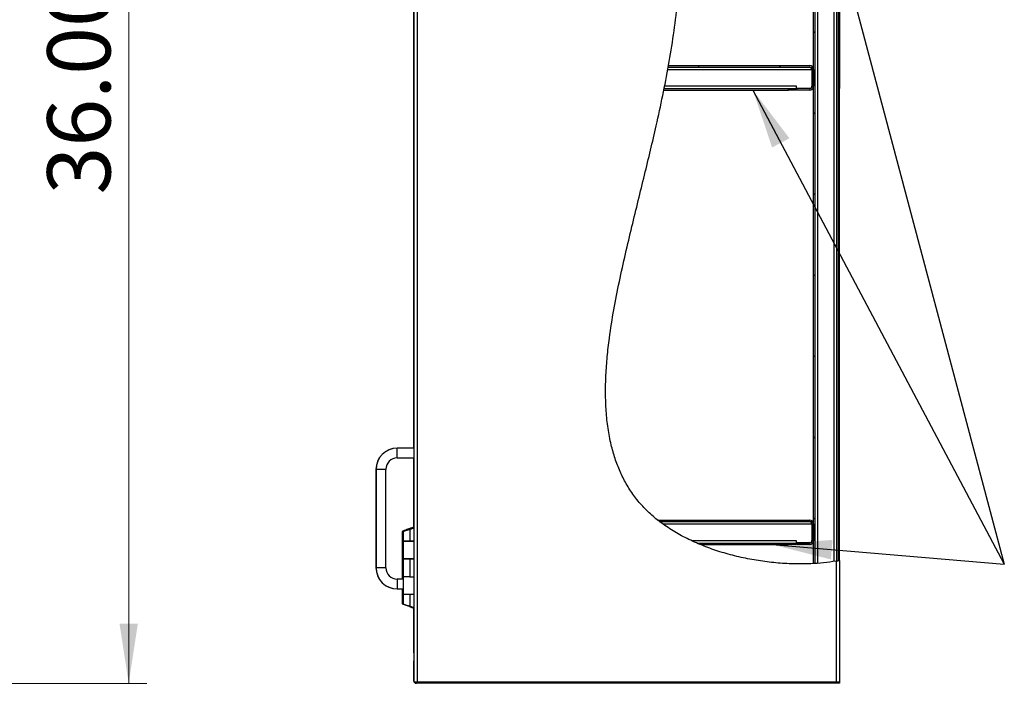
# Model space of a CAD drawing. Units: inches. Extents: x 0.5 to 10.5, y 0.5 to 8.
# Drawn here: x 4 to 6.2, y 2.6 to 4 of the extents above; entities that cross this region are included whole.
import ezdxf

# ---------------------------------------------------------------- set-up
doc = ezdxf.new("R2010")
doc.units = ezdxf.units.IN
doc.header["$MEASUREMENT"] = 0
doc.styles.add('SLDTEXTSTYLE0', font='TXT', dxfattribs={"width": 0.75})
doc.dimstyles.new('SLDDIMSTYLE0', dxfattribs={"dimtxt": 0.137795, "dimasz": 0.13, "dimexe": 0, "dimexo": 0.0625, "dimgap": 0.034449, "dimtad": 1, "dimlfac": 14, "dimrnd": 1e-09, "dimzin": 4, "dimdsep": 46, "dimtxsty": 'SLDTEXTSTYLE0', "dimsah": 1, "dimcen": 0.09, "dimadec": 0, "dimazin": 1, "dimtfac": 1, "dimtofl": 0, "dimtmove": 0, "dimatfit": 3, "dimfxl": 0, "dimfrac": 2, "dimtolj": 1, "dimtzin": 12, "dimarcsym": 0})
doc.dimstyles.new('SLDDIMSTYLE3', dxfattribs={"dimtxt": 0.18, "dimasz": 0.13, "dimexe": 0, "dimexo": 0.0625, "dimgap": 0, "dimtad": 0, "dimtih": 1, "dimtoh": 1, "dimdec": 0, "dimrnd": 1e-09, "dimzin": 0, "dimdsep": 46, "dimtxsty": 'Standard', "dimsah": 1, "dimcen": 0.09, "dimadec": 0, "dimazin": 0, "dimtfac": 0.13, "dimtdec": 0, "dimtofl": 0, "dimtmove": 0, "dimatfit": 3, "dimfxl": 0, "dimfrac": 2, "dimtolj": 1, "dimtzin": 0, "dimarcsym": 0})

# ---------------------------------------------------------------- blocks, each defined once
blk = doc.blocks.new('_D_1')
at = {"color": 7, "linetype": 'Continuous', "lineweight": 0}
for p, q in [((3.9442, 5.1276), (4.2888, 5.1276)), ((4.2494, 5.1276), (4.2494, 2.5561)), ((3.9406, 2.5561), (4.2888, 2.5561))]:
    blk.add_line(p, q, dxfattribs=at)
at = {"color": 7, "linetype": 'Continuous', "lineweight": 18}
for points in [[(4.2494, 5.1276), (4.2294, 4.9976), (4.2694, 4.9976)], [(4.2494, 2.5561), (4.2694, 2.6861), (4.2294, 2.6861)]]:
    blk.add_solid(points, dxfattribs=at)
at = {"color": 7, "linetype": 'Continuous', "lineweight": 18, "insert": (4.0718, 3.6222), "char_height": 0.1378, "attachment_point": 1, "rotation": 90, "style": 'SLDTEXTSTYLE0'}
blk.add_mtext('36.00', dxfattribs=at)

msp = doc.modelspace()

# ---------------------------------------------------------------- hatches: boundary and pattern name
at = {"linetype": 'Continuous', "lineweight": 18}
h = msp.add_hatch(dxfattribs=at)
h.set_pattern_fill('ANSI31', style=0)
edge = h.paths.add_edge_path(flags=0)
edge.add_spline(control_points=[(5.7959, 4.8377), (5.79704, 4.83752), (5.79818, 4.83734), (5.79933, 4.83716)], knot_values=[0.9572895, 0.9572895, 0.9572895, 0.9572895, 0.9579249, 0.9579249, 0.9579249, 0.9579249], weights=[1, 1, 1, 1], degree=3, periodic=0)
edge.add_spline(control_points=[(5.79933, 4.83716), (5.79933, 4.83716), (5.79927, 4.83717), (5.79916, 4.83718), (5.79898, 4.83721), (5.79865, 4.83727), (5.7982, 4.83734), (5.79774, 4.83741), (5.79715, 4.83751), (5.79647, 4.83761), (5.79579, 4.83772), (5.79501, 4.83784), (5.79419, 4.83796), (5.79337, 4.83809), (5.79248, 4.83822), (5.79161, 4.83835)], knot_values=[0, 0, 0, 0, 0.0005741, 0.0005741, 0.0005741, 0.0015082, 0.0015082, 0.0015082, 0.0024527, 0.0024527, 0.0024527, 0.003401, 0.003401, 0.003401, 0.004349, 0.004349, 0.004349, 0.004349], weights=[1, 1, 1, 1, 1, 1, 1, 1, 1, 1, 1, 1, 1, 1, 1, 1], degree=3, periodic=0)
edge.add_spline(control_points=[(5.79161, 4.83835), (5.70004, 4.85172), (5.38333, 4.81107), (5.50602, 4.13519), (5.35594, 3.6309), (5.20432, 2.90284), (5.65121, 2.80023), (5.79161, 2.82239)], knot_values=[0.0435031, 0.0435031, 0.0435031, 0.0435031, 0.0942501, 0.2077705, 0.3633315, 0.4898829, 0.5731142, 0.5731142, 0.5731142, 0.5731142], weights=[1, 1, 1, 1, 1, 1, 1, 1], degree=3, periodic=0)
edge.add_spline(control_points=[(5.79161, 2.82239), (5.79221, 2.82249), (5.79282, 2.82259), (5.79341, 2.82268), (5.79424, 2.82282), (5.79506, 2.82295), (5.79579, 2.82307), (5.7965, 2.82319), (5.79715, 2.8233), (5.79768, 2.82339), (5.7982, 2.82348), (5.79862, 2.82356), (5.7989, 2.82361), (5.79918, 2.82366), (5.79933, 2.82368), (5.79933, 2.82368)], knot_values=[0, 0, 0, 0, 0.0006504, 0.0006504, 0.0006504, 0.0015874, 0.0015874, 0.0015874, 0.0025111, 0.0025111, 0.0025111, 0.0034284, 0.0034284, 0.0034284, 0.0043461, 0.0043461, 0.0043461, 0.0043461], weights=[1, 1, 1, 1, 1, 1, 1, 1, 1, 1, 1, 1, 1, 1, 1, 1], degree=3, periodic=0)
edge.add_spline(control_points=[(5.79933, 2.82368), (5.79819, 2.82348), (5.79704, 2.82328), (5.7959, 2.82309)], knot_values=[0.4253539, 0.4253539, 0.4253539, 0.4253539, 0.4260367, 0.4260367, 0.4260367, 0.4260367], weights=[1, 1, 1, 1], degree=3, periodic=0)
edge.add_spline(control_points=[(5.7959, 2.82309), (5.7959, 2.82309), (5.79582, 2.82308), (5.79566, 2.82305), (5.79551, 2.82303), (5.79527, 2.82299), (5.79498, 2.82294), (5.79469, 2.82289), (5.79433, 2.82283), (5.79393, 2.82277), (5.79352, 2.8227), (5.79307, 2.82263), (5.79261, 2.82255), (5.79228, 2.8225), (5.79195, 2.82245), (5.79161, 2.82239)], knot_values=[0, 0, 0, 0, 0.0005066, 0.0005066, 0.0005066, 0.0010129, 0.0010129, 0.0010129, 0.0015224, 0.0015224, 0.0015224, 0.0020387, 0.0020387, 0.0020387, 0.0023963, 0.0023963, 0.0023963, 0.0023963], weights=[1, 1, 1, 1, 1, 1, 1, 1, 1, 1, 1, 1, 1, 1, 1, 1], degree=3, periodic=0)
edge.add_spline(control_points=[(5.79161, 2.82239), (5.65121, 2.80023), (5.20432, 2.90284), (5.35594, 3.6309), (5.50602, 4.13519), (5.38333, 4.81107), (5.70004, 4.85172), (5.79161, 4.83835)], knot_values=[0.4268858, 0.4268858, 0.4268858, 0.4268858, 0.5101171, 0.6366685, 0.7922295, 0.9057499, 0.9564969, 0.9564969, 0.9564969, 0.9564969], weights=[1, 1, 1, 1, 1, 1, 1, 1], degree=3, periodic=0)
edge.add_spline(control_points=[(5.79161, 4.83835), (5.7921, 4.83828), (5.79259, 4.8382), (5.79304, 4.83814), (5.7935, 4.83807), (5.79393, 4.838), (5.79431, 4.83794), (5.79469, 4.83789), (5.79502, 4.83784), (5.79527, 4.8378), (5.79552, 4.83776), (5.7957, 4.83773), (5.7958, 4.83772), (5.79587, 4.83771), (5.7959, 4.8377), (5.7959, 4.8377)], knot_values=[0, 0, 0, 0, 0.0005217, 0.0005217, 0.0005217, 0.0010435, 0.0010435, 0.0010435, 0.0015631, 0.0015631, 0.0015631, 0.0020771, 0.0020771, 0.0020771, 0.0023941, 0.0023941, 0.0023941, 0.0023941], weights=[1, 1, 1, 1, 1, 1, 1, 1, 1, 1, 1, 1, 1, 1, 1, 1], degree=3, periodic=0)
h = msp.add_hatch(dxfattribs=at)
h.set_pattern_fill('ANSI31', style=0)
edge = h.paths.add_edge_path(flags=0)
edge.add_spline(control_points=[(5.74268, 2.81727), (5.74383, 2.81733), (5.74497, 2.81739), (5.74611, 2.81747)], knot_values=[0.5636916, 0.5636916, 0.5636916, 0.5636916, 0.5643386, 0.5643386, 0.5643386, 0.5643386], weights=[1, 1, 1, 1], degree=3, periodic=0)
edge.add_line((5.74611, 2.81747), (5.74611, 4.84283))
edge.add_spline(control_points=[(5.74611, 4.84283), (5.74497, 4.84288), (5.74383, 4.84294), (5.74268, 4.84299)], knot_values=[0.051849, 0.051849, 0.051849, 0.051849, 0.0524762, 0.0524762, 0.0524762, 0.0524762], weights=[1, 1, 1, 1], degree=3, periodic=0)
edge.add_line((5.74268, 4.84299), (5.74268, 2.81727))
h = msp.add_hatch(dxfattribs=at)
h.set_pattern_fill('ANSI31', style=0)
edge = h.paths.add_edge_path(flags=0)
edge.add_spline(control_points=[(5.42571, 3.89979), (5.42592, 3.90094), (5.42612, 3.90208), (5.42633, 3.90322)], knot_values=[0.7159457, 0.7159457, 0.7159457, 0.7159457, 0.7167096, 0.7167096, 0.7167096, 0.7167096], weights=[1, 1, 1, 1], degree=3, periodic=0)
edge.add_spline(control_points=[(5.42633, 3.90322), (5.42633, 3.90322), (5.42632, 3.90316), (5.4263, 3.90304), (5.42626, 3.90285), (5.4262, 3.90249), (5.42611, 3.902), (5.42602, 3.90151), (5.4259, 3.90086), (5.42577, 3.90012), (5.42564, 3.89938), (5.42548, 3.89852), (5.42532, 3.89762), (5.42516, 3.89672), (5.42498, 3.89575), (5.42481, 3.89479)], knot_values=[0, 0, 0, 0, 0.0006155, 0.0006155, 0.0006155, 0.0016365, 0.0016365, 0.0016365, 0.0026736, 0.0026736, 0.0026736, 0.003719, 0.003719, 0.003719, 0.0047638, 0.0047638, 0.0047638, 0.0047638], weights=[1, 1, 1, 1, 1, 1, 1, 1, 1, 1, 1, 1, 1, 1, 1, 1], degree=3, periodic=0)
edge.add_spline(control_points=[(5.42481, 3.89479), (5.42257, 3.88254), (5.42023, 3.87031), (5.41781, 3.85808)], knot_values=[0.2851688, 0.2851688, 0.2851688, 0.2851688, 0.2933634, 0.2933634, 0.2933634, 0.2933634], weights=[1, 1, 1, 1], degree=3, periodic=0)
edge.add_spline(control_points=[(5.41781, 3.85808), (5.41762, 3.85712), (5.41742, 3.85615), (5.41724, 3.85525), (5.41706, 3.85434), (5.41689, 3.85348), (5.41674, 3.85273), (5.41659, 3.85199), (5.41646, 3.85135), (5.41636, 3.85085), (5.41627, 3.85037), (5.41619, 3.85001), (5.41616, 3.84982), (5.41613, 3.84971), (5.41612, 3.84965), (5.41612, 3.84965)], knot_values=[0, 0, 0, 0, 0.0010415, 0.0010415, 0.0010415, 0.0020836, 0.0020836, 0.0020836, 0.0031165, 0.0031165, 0.0031165, 0.0041297, 0.0041297, 0.0041297, 0.0047285, 0.0047285, 0.0047285, 0.0047285], weights=[1, 1, 1, 1, 1, 1, 1, 1, 1, 1, 1, 1, 1, 1, 1, 1], degree=3, periodic=0)
edge.add_spline(control_points=[(5.41612, 3.84965), (5.41635, 3.85079), (5.41658, 3.85194), (5.41681, 3.85308)], knot_values=[0.7047543, 0.7047543, 0.7047543, 0.7047543, 0.70552, 0.70552, 0.70552, 0.70552], weights=[1, 1, 1, 1], degree=3, periodic=0)
edge.add_spline(control_points=[(5.41681, 3.85308), (5.41681, 3.85308), (5.41682, 3.85311), (5.41683, 3.85318), (5.41685, 3.85329), (5.4169, 3.8535), (5.41695, 3.85379), (5.41701, 3.85409), (5.41709, 3.85447), (5.41718, 3.85491), (5.41726, 3.85535), (5.41737, 3.85586), (5.41747, 3.8564), (5.41758, 3.85693), (5.41769, 3.85751), (5.41781, 3.85808)], knot_values=[0, 0, 0, 0, 0.0003589, 0.0003589, 0.0003589, 0.0009656, 0.0009656, 0.0009656, 0.001584, 0.001584, 0.001584, 0.0022079, 0.0022079, 0.0022079, 0.0028315, 0.0028315, 0.0028315, 0.0028315], weights=[1, 1, 1, 1, 1, 1, 1, 1, 1, 1, 1, 1, 1, 1, 1, 1], degree=3, periodic=0)
edge.add_spline(control_points=[(5.41781, 3.85808), (5.42023, 3.87031), (5.42257, 3.88254), (5.42481, 3.89479)], knot_values=[0.7066366, 0.7066366, 0.7066366, 0.7066366, 0.7148312, 0.7148312, 0.7148312, 0.7148312], weights=[1, 1, 1, 1], degree=3, periodic=0)
edge.add_spline(control_points=[(5.42481, 3.89479), (5.42491, 3.89536), (5.42501, 3.89593), (5.42511, 3.89647), (5.42521, 3.897), (5.4253, 3.89751), (5.42538, 3.89795), (5.42546, 3.89839), (5.42553, 3.89878), (5.42558, 3.89907), (5.42563, 3.89936), (5.42567, 3.89957), (5.42569, 3.89969), (5.42571, 3.89976), (5.42571, 3.89979), (5.42571, 3.89979)], knot_values=[0, 0, 0, 0, 0.0006143, 0.0006143, 0.0006143, 0.0012288, 0.0012288, 0.0012288, 0.0018386, 0.0018386, 0.0018386, 0.0024388, 0.0024388, 0.0024388, 0.0028003, 0.0028003, 0.0028003, 0.0028003], weights=[1, 1, 1, 1, 1, 1, 1, 1, 1, 1, 1, 1, 1, 1, 1, 1], degree=3, periodic=0)
h = msp.add_hatch(dxfattribs=at)
h.set_pattern_fill('ANSI31', style=0)
edge = h.paths.add_edge_path(flags=0)
edge.add_line((5.42571, 3.89979), (5.73425, 3.89979))
edge.add_arc((5.73425, 3.89479), 0.005, 0, 90, ccw=False)
edge.add_line((5.73925, 3.89479), (5.73925, 3.85808))
edge.add_arc((5.73425, 3.85808), 0.005, 270, 360, ccw=False)
edge.add_line((5.73425, 3.85308), (5.70697, 3.85308))
edge.add_line((5.70697, 3.85308), (5.70697, 3.84965))
edge.add_line((5.70697, 3.84965), (5.73425, 3.84965))
edge.add_arc((5.73425, 3.85808), 0.00843, 270, 360)
edge.add_line((5.74268, 3.85808), (5.74268, 3.89479))
edge.add_arc((5.73425, 3.89479), 0.00843, 0, 90)
edge.add_line((5.73425, 3.90322), (5.42633, 3.90322))
edge.add_spline(control_points=[(5.42633, 3.90322), (5.42612, 3.90208), (5.42592, 3.90094), (5.42571, 3.89979)], knot_values=[0.2832904, 0.2832904, 0.2832904, 0.2832904, 0.2840543, 0.2840543, 0.2840543, 0.2840543], weights=[1, 1, 1, 1], degree=3, periodic=0)
h = msp.add_hatch(dxfattribs=at)
h.set_pattern_fill('ANSI31', style=0)
edge = h.paths.add_edge_path(flags=0)
edge.add_spline(control_points=[(5.40691, 2.90879), (5.40542, 2.90993), (5.40395, 2.91107), (5.40249, 2.91222)], knot_values=[0.502853, 0.502853, 0.502853, 0.502853, 0.5040088, 0.5040088, 0.5040088, 0.5040088], weights=[1, 1, 1, 1], degree=3, periodic=0)
edge.add_spline(control_points=[(5.40249, 2.91222), (5.40249, 2.91222), (5.40256, 2.91217), (5.40269, 2.91207), (5.40285, 2.91194), (5.4031, 2.91174), (5.40341, 2.91149), (5.40386, 2.91115), (5.40443, 2.9107), (5.40505, 2.91022), (5.40579, 2.90965), (5.40662, 2.90901), (5.40747, 2.90836), (5.4094, 2.9069), (5.41154, 2.90531), (5.41364, 2.90379)], knot_values=[0, 0, 0, 0, 0.0005781, 0.0005781, 0.0005781, 0.0013059, 0.0013059, 0.0013059, 0.0023428, 0.0023428, 0.0023428, 0.0035786, 0.0035786, 0.0035786, 0.0063968, 0.0063968, 0.0063968, 0.0063968], weights=[1, 1, 1, 1, 1, 1, 1, 1, 1, 1, 1, 1, 1, 1, 1, 1], degree=3, periodic=0)
edge.add_spline(control_points=[(5.41364, 2.90379), (5.43274, 2.88999), (5.45398, 2.87773), (5.47672, 2.86708)], knot_values=[0.4988692, 0.4988692, 0.4988692, 0.4988692, 0.5133199, 0.5133199, 0.5133199, 0.5133199], weights=[1, 1, 1, 1], degree=3, periodic=0)
edge.add_spline(control_points=[(5.47672, 2.86708), (5.48059, 2.86526), (5.48456, 2.86348), (5.48829, 2.86185), (5.48929, 2.86142), (5.49027, 2.861), (5.49121, 2.86059), (5.49229, 2.86013), (5.49334, 2.85969), (5.49423, 2.85932), (5.49459, 2.85917), (5.49492, 2.85903), (5.49519, 2.85892), (5.49546, 2.8588), (5.49568, 2.85871), (5.49577, 2.85867), (5.49581, 2.85866), (5.49583, 2.85865), (5.49583, 2.85865)], knot_values=[0, 0, 0, 0, 0.0045618, 0.0045618, 0.0045618, 0.0057595, 0.0057595, 0.0057595, 0.0071329, 0.0071329, 0.0071329, 0.0076858, 0.0076858, 0.0076858, 0.0082494, 0.0082494, 0.0082494, 0.0084731, 0.0084731, 0.0084731, 0.0084731], weights=[1, 1, 1, 1, 1, 1, 1, 1, 1, 1, 1, 1, 1, 1, 1, 1, 1, 1, 1], degree=3, periodic=0)
edge.add_spline(control_points=[(5.49583, 2.85865), (5.49313, 2.85977), (5.49044, 2.86091), (5.48778, 2.86208)], knot_values=[0.4827027, 0.4827027, 0.4827027, 0.4827027, 0.4843628, 0.4843628, 0.4843628, 0.4843628], weights=[1, 1, 1, 1], degree=3, periodic=0)
edge.add_spline(control_points=[(5.48778, 2.86208), (5.48778, 2.86208), (5.48777, 2.86208), (5.48776, 2.86208), (5.48773, 2.8621), (5.48766, 2.86213), (5.48756, 2.86217), (5.48745, 2.86222), (5.48729, 2.86229), (5.48711, 2.86237), (5.48656, 2.86261), (5.48581, 2.86294), (5.48506, 2.86327), (5.48451, 2.86352), (5.48393, 2.86378), (5.48334, 2.86404), (5.48121, 2.865), (5.47894, 2.86604), (5.47672, 2.86708)], knot_values=[0, 0, 0, 0, 0.000088, 0.000088, 0.000088, 0.0003564, 0.0003564, 0.0003564, 0.0006702, 0.0006702, 0.0006702, 0.0016715, 0.0016715, 0.0016715, 0.0024047, 0.0024047, 0.0024047, 0.0051047, 0.0051047, 0.0051047, 0.0051047], weights=[1, 1, 1, 1, 1, 1, 1, 1, 1, 1, 1, 1, 1, 1, 1, 1, 1, 1, 1], degree=3, periodic=0)
edge.add_spline(control_points=[(5.47672, 2.86708), (5.45398, 2.87773), (5.43274, 2.88999), (5.41364, 2.90379)], knot_values=[0.4866801, 0.4866801, 0.4866801, 0.4866801, 0.5011308, 0.5011308, 0.5011308, 0.5011308], weights=[1, 1, 1, 1], degree=3, periodic=0)
edge.add_spline(control_points=[(5.41364, 2.90379), (5.41238, 2.90471), (5.41109, 2.90565), (5.40992, 2.90652), (5.40941, 2.9069), (5.40891, 2.90728), (5.40846, 2.90761), (5.40809, 2.9079), (5.40774, 2.90816), (5.40747, 2.90837), (5.40728, 2.90851), (5.40713, 2.90863), (5.40703, 2.9087), (5.40695, 2.90876), (5.40691, 2.90879), (5.40691, 2.90879)], knot_values=[0, 0, 0, 0, 0.0016643, 0.0016643, 0.0016643, 0.00239, 0.00239, 0.00239, 0.0030005, 0.0030005, 0.0030005, 0.0034191, 0.0034191, 0.0034191, 0.0037597, 0.0037597, 0.0037597, 0.0037597], weights=[1, 1, 1, 1, 1, 1, 1, 1, 1, 1, 1, 1, 1, 1, 1, 1], degree=3, periodic=0)
h = msp.add_hatch(dxfattribs=at)
h.set_pattern_fill('ANSI31', style=0)
edge = h.paths.add_edge_path(flags=0)
edge.add_line((5.40691, 2.90879), (5.73425, 2.90879))
edge.add_arc((5.73425, 2.90379), 0.005, 0, 90, ccw=False)
edge.add_line((5.73925, 2.90379), (5.73925, 2.86708))
edge.add_arc((5.73425, 2.86708), 0.005, 270, 360, ccw=False)
edge.add_line((5.73425, 2.86208), (5.70697, 2.86208))
edge.add_line((5.70697, 2.86208), (5.70697, 2.85865))
edge.add_line((5.70697, 2.85865), (5.73425, 2.85865))
edge.add_arc((5.73425, 2.86708), 0.00843, 270, 360)
edge.add_line((5.74268, 2.86708), (5.74268, 2.90379))
edge.add_arc((5.73425, 2.90379), 0.00843, 0, 90)
edge.add_line((5.73425, 2.91222), (5.40249, 2.91222))
edge.add_spline(control_points=[(5.40249, 2.91222), (5.40395, 2.91107), (5.40542, 2.90993), (5.40691, 2.90879)], knot_values=[0.4959912, 0.4959912, 0.4959912, 0.4959912, 0.497147, 0.497147, 0.497147, 0.497147], weights=[1, 1, 1, 1], degree=3, periodic=0)
h = msp.add_hatch(dxfattribs=at)
h.set_pattern_fill('ANSI31', style=0)
edge = h.paths.add_edge_path(flags=0)
edge.add_spline(control_points=[(5.7959, 2.82309), (5.79476, 2.8229), (5.79361, 2.82271), (5.79247, 2.82253)], knot_values=[0.4260367, 0.4260367, 0.4260367, 0.4260367, 0.4267164, 0.4267164, 0.4267164, 0.4267164], weights=[1, 1, 1, 1], degree=3, periodic=0)
edge.add_spline(control_points=[(5.79247, 2.82253), (5.79247, 2.82253), (5.79243, 2.82252), (5.79236, 2.82251), (5.79224, 2.82249), (5.79203, 2.82246), (5.79174, 2.82241), (5.79144, 2.82237), (5.79106, 2.82231), (5.79062, 2.82224), (5.79018, 2.82217), (5.78967, 2.82209), (5.78914, 2.82201), (5.78861, 2.82193), (5.78803, 2.82184), (5.78747, 2.82176)], knot_values=[0, 0, 0, 0, 0.0003722, 0.0003722, 0.0003722, 0.0009775, 0.0009775, 0.0009775, 0.0015895, 0.0015895, 0.0015895, 0.0022042, 0.0022042, 0.0022042, 0.0028188, 0.0028188, 0.0028188, 0.0028188], weights=[1, 1, 1, 1, 1, 1, 1, 1, 1, 1, 1, 1, 1, 1, 1, 1], degree=3, periodic=0)
edge.add_spline(control_points=[(5.78747, 2.82176), (5.77558, 2.82), (5.76344, 2.81868), (5.75111, 2.8178)], knot_values=[0.4277024, 0.4277024, 0.4277024, 0.4277024, 0.4347149, 0.4347149, 0.4347149, 0.4347149], weights=[1, 1, 1, 1], degree=3, periodic=0)
edge.add_spline(control_points=[(5.75111, 2.8178), (5.75074, 2.81777), (5.75037, 2.81774), (5.75, 2.81772), (5.74946, 2.81768), (5.74893, 2.81765), (5.74845, 2.81761), (5.74798, 2.81758), (5.74755, 2.81756), (5.7472, 2.81753), (5.74686, 2.81751), (5.74658, 2.81749), (5.74639, 2.81748), (5.74621, 2.81747), (5.74611, 2.81747), (5.74611, 2.81747)], knot_values=[0, 0, 0, 0, 0.0003974, 0.0003974, 0.0003974, 0.0009999, 0.0009999, 0.0009999, 0.0016012, 0.0016012, 0.0016012, 0.0022021, 0.0022021, 0.0022021, 0.002803, 0.002803, 0.002803, 0.002803], weights=[1, 1, 1, 1, 1, 1, 1, 1, 1, 1, 1, 1, 1, 1, 1, 1], degree=3, periodic=0)
edge.add_spline(control_points=[(5.74611, 2.81747), (5.74497, 2.81739), (5.74383, 2.81733), (5.74268, 2.81727)], knot_values=[0.4356614, 0.4356614, 0.4356614, 0.4356614, 0.4363084, 0.4363084, 0.4363084, 0.4363084], weights=[1, 1, 1, 1], degree=3, periodic=0)
edge.add_spline(control_points=[(5.74268, 2.81727), (5.74268, 2.81727), (5.74285, 2.81727), (5.74316, 2.81729), (5.74347, 2.81731), (5.74394, 2.81734), (5.74453, 2.81737), (5.74511, 2.8174), (5.74584, 2.81745), (5.74663, 2.8175), (5.74743, 2.81755), (5.74833, 2.81761), (5.74925, 2.81767), (5.74986, 2.81771), (5.75049, 2.81775), (5.75111, 2.8178)], knot_values=[0, 0, 0, 0, 0.0010052, 0.0010052, 0.0010052, 0.0020103, 0.0020103, 0.0020103, 0.0030159, 0.0030159, 0.0030159, 0.0040231, 0.0040231, 0.0040231, 0.004687, 0.004687, 0.004687, 0.004687], weights=[1, 1, 1, 1, 1, 1, 1, 1, 1, 1, 1, 1, 1, 1, 1, 1], degree=3, periodic=0)
edge.add_spline(control_points=[(5.75111, 2.8178), (5.76344, 2.81868), (5.77558, 2.82), (5.78747, 2.82176)], knot_values=[0.5652851, 0.5652851, 0.5652851, 0.5652851, 0.5722976, 0.5722976, 0.5722976, 0.5722976], weights=[1, 1, 1, 1], degree=3, periodic=0)
edge.add_spline(control_points=[(5.78747, 2.82176), (5.78842, 2.8219), (5.78939, 2.82205), (5.79029, 2.82219), (5.79118, 2.82233), (5.79204, 2.82246), (5.79278, 2.82258), (5.79352, 2.8227), (5.79417, 2.8228), (5.79467, 2.82289), (5.79516, 2.82297), (5.79552, 2.82303), (5.79571, 2.82306), (5.79584, 2.82308), (5.7959, 2.82309), (5.7959, 2.82309)], knot_values=[0, 0, 0, 0, 0.0010275, 0.0010275, 0.0010275, 0.0020551, 0.0020551, 0.0020551, 0.0030789, 0.0030789, 0.0030789, 0.0040908, 0.0040908, 0.0040908, 0.0047107, 0.0047107, 0.0047107, 0.0047107], weights=[1, 1, 1, 1, 1, 1, 1, 1, 1, 1, 1, 1, 1, 1, 1, 1], degree=3, periodic=0)
h = msp.add_hatch(dxfattribs=at)
h.set_pattern_fill('ANSI31', style=0)
edge = h.paths.add_edge_path(flags=0)
edge.add_spline(control_points=[(5.74268, 2.81727), (5.74383, 2.81733), (5.74497, 2.81739), (5.74611, 2.81747)], knot_values=[0.5636916, 0.5636916, 0.5636916, 0.5636916, 0.5643386, 0.5643386, 0.5643386, 0.5643386], weights=[1, 1, 1, 1], degree=3, periodic=0)
edge.add_spline(control_points=[(5.74611, 2.81747), (5.74497, 2.81739), (5.74383, 2.81733), (5.74268, 2.81727)], knot_values=[0.4356614, 0.4356614, 0.4356614, 0.4356614, 0.4363084, 0.4363084, 0.4363084, 0.4363084], weights=[1, 1, 1, 1], degree=3, periodic=0)

# ---------------------------------------------------------------- linework, layer by layer
at = {"color": 7, "linetype": 'Continuous', "lineweight": 25}
for p, q in [((4.87075, 5.12436), (4.87075, 2.55936)), ((4.87847, 5.12436), (4.87847, 2.55936)), ((5.74268, 2.81727), (5.74268, 4.84299)), ((5.74611, 2.81747), (5.74611, 4.84283)), ((5.75111, 4.84237), (5.75111, 2.81799)), ((5.78747, 2.82187), (5.78747, 4.8388)), ((5.79247, 4.83822), (5.79247, 2.82253)), ((5.7959, 4.8377), (5.7959, 2.82309)), ((4.87054, 4.78767), (4.87054, 3.06901)), ((5.79933, 4.39544), (5.79933, 3.85972)), ((5.42481, 3.89479), (5.7389, 3.89479)), ((5.42571, 3.89979), (5.73425, 3.89979)), ((5.42633, 3.90322), (5.73425, 3.90322)), ((5.7389, 3.89479), (5.7389, 3.85844)), ((5.73925, 3.89479), (5.73925, 3.85808)), ((5.74268, 3.89479), (5.74268, 3.85808)), ((5.41612, 3.84965), (5.68768, 3.84965)), ((5.41681, 3.85308), (5.68768, 3.85308)), ((5.70554, 3.85808), (5.41781, 3.85808)), ((5.68768, 3.84965), (5.68768, 3.85308)), ((5.68768, 3.85308), (5.70554, 3.85308)), ((5.70554, 3.84965), (5.68768, 3.84965)), ((5.70554, 3.85308), (5.70554, 3.85808)), ((5.7339, 3.85344), (5.70554, 3.85344)), ((5.70554, 3.85308), (5.70554, 3.84965)), ((5.70697, 3.84965), (5.70697, 3.85308)), ((5.73425, 3.85308), (5.70697, 3.85308)), ((5.73425, 3.84965), (5.70697, 3.84965)), ((5.79933, 3.85972), (5.7959, 3.85972)), ((5.7959, 3.85329), (5.79933, 3.85329)), ((5.79933, 3.85972), (5.79933, 3.85329)), ((5.79933, 3.83044), (5.79933, 3.85329)), ((5.7959, 3.83044), (5.79933, 3.83044)), ((5.79933, 3.82401), (5.7959, 3.82401)), ((5.79933, 3.82401), (5.79933, 3.83044)), ((5.79933, 3.28829), (5.79933, 3.82401)), ((5.7959, 3.28829), (5.79933, 3.28829)), ((5.79933, 3.28186), (5.79933, 3.28829)), ((5.7959, 3.28186), (5.79933, 3.28186)), ((5.79933, 3.25901), (5.79933, 3.28186)), ((5.7959, 3.25901), (5.79933, 3.25901)), ((5.79933, 3.25258), (5.7959, 3.25258)), ((5.79933, 3.25258), (5.79933, 3.25901)), ((5.79933, 2.82368), (5.79933, 3.25258)), ((4.83504, 3.06901), (4.83483, 3.06901)), ((4.87075, 3.06901), (4.83504, 3.06901)), ((4.83504, 3.04758), (4.83504, 3.06901)), ((4.83504, 3.04758), (4.87075, 3.04758)), ((4.87054, 3.04758), (4.87054, 2.89547)), ((4.7884, 3.02258), (4.7884, 2.80829)), ((4.78861, 3.02258), (4.7884, 3.02258)), ((4.78861, 3.02258), (4.78861, 2.80829)), ((4.81004, 3.02258), (4.78861, 3.02258)), ((4.81004, 2.80829), (4.81004, 3.02258)), ((5.40249, 2.91222), (5.73425, 2.91222)), ((5.40691, 2.90879), (5.73425, 2.90879)), ((5.41402, 2.90379), (5.7389, 2.90379)), ((5.7389, 2.90379), (5.7389, 2.86744)), ((5.73925, 2.90379), (5.73925, 2.86708)), ((5.74268, 2.90379), (5.74268, 2.86708)), ((4.84595, 2.88751), (4.84595, 2.86679)), ((4.84791, 2.88685), (4.84791, 2.86622)), ((4.85856, 2.89054), (4.85995, 2.89148)), ((4.85972, 2.89088), (4.85972, 2.89088)), ((4.86111, 2.89155), (4.85982, 2.89088)), ((4.86111, 2.89155), (4.87075, 2.89556)), ((4.86204, 2.89155), (4.86111, 2.89155)), ((4.86204, 2.89155), (4.87075, 2.89517)), ((4.86204, 2.89155), (4.86204, 2.86622)), ((4.86449, 2.89456), (4.86835, 2.89456)), ((4.86449, 2.89445), (4.86449, 2.89456)), ((4.86834, 2.89456), (4.86461, 2.89456)), ((4.87054, 2.89685), (4.86501, 2.89456)), ((4.86646, 2.89399), (4.86646, 2.89377)), ((4.86646, 2.89399), (4.86698, 2.89399)), ((4.86698, 2.89399), (4.86657, 2.89399)), ((4.84595, 2.86679), (4.84791, 2.86679)), ((4.84595, 2.86622), (4.84595, 2.82801)), ((4.84791, 2.86622), (4.84595, 2.86622)), ((4.84791, 2.86622), (4.86204, 2.86622)), ((4.84791, 2.86615), (4.84791, 2.82794)), ((4.87075, 2.86615), (4.84791, 2.86615)), ((4.86008, 2.86615), (4.86008, 2.86622)), ((4.86204, 2.86622), (4.87075, 2.86622)), ((4.87054, 2.86622), (4.87054, 2.86615)), ((5.70554, 2.86708), (5.47691, 2.86708)), ((5.48849, 2.86208), (5.68768, 2.86208)), ((5.49672, 2.85865), (5.68768, 2.85865)), ((5.68768, 2.85865), (5.68768, 2.86208)), ((5.68768, 2.86208), (5.70554, 2.86208)), ((5.70554, 2.85865), (5.68768, 2.85865)), ((5.70554, 2.86208), (5.70554, 2.86708)), ((5.7339, 2.86244), (5.70554, 2.86244)), ((5.70554, 2.86208), (5.70554, 2.85865)), ((5.70697, 2.85865), (5.70697, 2.86208)), ((5.73425, 2.86208), (5.70697, 2.86208)), ((5.73425, 2.85865), (5.70697, 2.85865)), ((4.84595, 2.82801), (4.84595, 2.78915)), ((4.84595, 2.82801), (4.84791, 2.82801)), ((4.84791, 2.82794), (4.87075, 2.82794)), ((4.84791, 2.82744), (4.84791, 2.78858)), ((4.86204, 2.82744), (4.84791, 2.82744)), ((4.86204, 2.82744), (4.86204, 2.78858)), ((4.87075, 2.82744), (4.86204, 2.82744)), ((4.87002, 2.82744), (4.87002, 2.82794)), ((4.87054, 2.82794), (4.87054, 2.82744)), ((5.79161, 2.82239), (5.79161, 2.55936)), ((5.79933, 2.82368), (5.79933, 2.55936)), ((4.78861, 2.80829), (4.7884, 2.80829)), ((4.81004, 2.80829), (4.78861, 2.80829)), ((4.84791, 2.78329), (4.83504, 2.78329)), ((4.83504, 2.78329), (4.83504, 2.76186)), ((4.84595, 2.78915), (4.84791, 2.78915)), ((4.84595, 2.78865), (4.84595, 2.78329)), ((4.84791, 2.78865), (4.84595, 2.78865)), ((4.84791, 2.78858), (4.84791, 2.75036)), ((4.86204, 2.78858), (4.84791, 2.78858)), ((4.86204, 2.78858), (4.87075, 2.78858)), ((4.83483, 2.76186), (4.83504, 2.76186)), ((4.83504, 2.76186), (4.84791, 2.76186)), ((4.84595, 2.76186), (4.84595, 2.75044)), ((4.84595, 2.75044), (4.84791, 2.75044)), ((4.84595, 2.75036), (4.84595, 2.72973)), ((4.84791, 2.75036), (4.84595, 2.75036)), ((4.84791, 2.75036), (4.87075, 2.75036)), ((4.84791, 2.74979), (4.84791, 2.72908)), ((4.86204, 2.74979), (4.84791, 2.74979)), ((4.86204, 2.74979), (4.86204, 2.72446)), ((4.87075, 2.74979), (4.86204, 2.74979)), ((4.87002, 2.74979), (4.87002, 2.75036)), ((4.87054, 2.75036), (4.87054, 2.74979)), ((4.85995, 2.72453), (4.85852, 2.72549)), ((4.85975, 2.72513), (4.85975, 2.72513)), ((4.86111, 2.72446), (4.86204, 2.72446)), ((4.87075, 2.72046), (4.86111, 2.72446)), ((4.87075, 2.72084), (4.86204, 2.72446)), ((4.86449, 2.7226), (4.86459, 2.7226)), ((4.86515, 2.72254), (4.87054, 2.7203)), ((4.86646, 2.72224), (4.86646, 2.72203)), ((4.86646, 2.72203), (4.86697, 2.72203)), ((4.87054, 2.72055), (4.87054, 2.62226)), ((4.87054, 2.60351), (4.87054, 2.60194)), ((4.87075, 2.60351), (4.87054, 2.60351)), ((4.87054, 2.60194), (4.87054, 2.56708)), ((4.87075, 2.60194), (4.87054, 2.60194)), ((4.87054, 2.56708), (4.87075, 2.56708)), ((4.87054, 2.56708), (4.87054, 2.56236)), ((4.87054, 2.56236), (4.87075, 2.56236)), ((4.87075, 2.55936), (4.87847, 2.55936)), ((4.8739, 2.55615), (4.8739, 2.55936)), ((4.8739, 2.55615), (4.87675, 2.55615)), ((4.87675, 2.55615), (4.87675, 2.55936)), ((5.78954, 2.55615), (4.87675, 2.55615)), ((4.87847, 2.55936), (5.79061, 2.55936)), ((5.78954, 2.55936), (5.78954, 2.55615)), ((5.79061, 2.55615), (5.78954, 2.55615)), ((5.79061, 2.55615), (5.79061, 2.55936)), ((5.79061, 2.55936), (5.79268, 2.55936)), ((5.79268, 2.55615), (5.79061, 2.55615)), ((5.79268, 2.55615), (5.79268, 2.55936)), ((5.79268, 2.55936), (5.7991, 2.55936)), ((5.79911, 2.55615), (5.79268, 2.55615)), ((5.79911, 2.55936), (5.79933, 2.55936)), ((5.79911, 2.55936), (5.79911, 2.55615))]:
    msp.add_line(p, q, dxfattribs=at)
at = {"color": 7, "linetype": 'Continuous', "lineweight": 25, "flags": 128}
for points in [[(4.87075, 2.60512), (4.87066, 2.60472), (4.87054, 2.60351)], [(4.87054, 2.56236), (4.87066, 2.56115), (4.87075, 2.56075)]]:
    msp.add_lwpolyline(points, dxfattribs=at)
at = {"color": 7, "linetype": 'Continuous', "lineweight": 25}
for centre, radius, start, end in [((5.73425, 3.89479), 0.00843, 0, 90), ((5.73425, 3.89479), 0.005, 0, 90), ((5.7339, 3.85844), 0.005, 270, 0), ((5.73425, 3.85808), 0.00843, 270, 0), ((5.73425, 3.85808), 0.005, 270, 0), ((4.83483, 3.02258), 0.04643, 90, 180), ((4.83504, 3.02258), 0.04643, 90, 180), ((4.83504, 3.02258), 0.025, 90, 180), ((5.73425, 2.90379), 0.00843, 0, 90), ((5.73425, 2.90379), 0.005, 0, 90), ((5.7339, 2.86744), 0.005, 270, 0), ((5.73425, 2.86708), 0.00843, 270, 0), ((5.73425, 2.86708), 0.005, 270, 0), ((4.83483, 2.80829), 0.04643, 180, 270), ((4.83504, 2.80829), 0.04643, 180, 270), ((4.83504, 2.80829), 0.025, 180, 270), ((4.87675, 2.56236), 0.00621, 208.86573, 242.62773)]:
    msp.add_arc(centre, radius, start, end, dxfattribs=at)
for points, knots in [([(5.79161, 2.82239), (5.78253, 2.82113), (5.76419, 2.81856), (5.73315, 2.81651), (5.69847, 2.81622), (5.66036, 2.81849), (5.62221, 2.82322), (5.58444, 2.8304), (5.54769, 2.83991), (5.51236, 2.85167), (5.47884, 2.86558), (5.4473, 2.88167), (5.4184, 2.89976), (5.39245, 2.91975), (5.36975, 2.9416), (5.35026, 2.96541), (5.33382, 2.99094), (5.32025, 3.01805), (5.30938, 3.04657), (5.30053, 3.07808), (5.29402, 3.11264), (5.29007, 3.15019), (5.28869, 3.18885), (5.28962, 3.22842), (5.29256, 3.26867), (5.29804, 3.31631), (5.30673, 3.37101), (5.31883, 3.43223), (5.33236, 3.49256), (5.34641, 3.55143), (5.36033, 3.60861), (5.37395, 3.66419), (5.38706, 3.71849), (5.40055, 3.7763), (5.41401, 3.83798), (5.42682, 3.90406), (5.43764, 3.97065), (5.4455, 4.03345), (5.45072, 4.09273), (5.45371, 4.14871), (5.45474, 4.20652), (5.45371, 4.26222), (5.45104, 4.31548), (5.44786, 4.36574), (5.44466, 4.41638), (5.44214, 4.46679), (5.44106, 4.513), (5.44166, 4.55466), (5.44382, 4.59158), (5.44795, 4.62707), (5.45439, 4.66085), (5.46269, 4.68981), (5.47226, 4.7141), (5.48236, 4.73417), (5.4943, 4.75283), (5.5082, 4.76996), (5.5242, 4.78544), (5.5424, 4.79913), (5.56279, 4.81087), (5.58511, 4.82078), (5.60911, 4.82887), (5.63453, 4.83519), (5.66108, 4.83975), (5.69053, 4.84281), (5.72268, 4.84385), (5.7572, 4.84265), (5.78013, 4.83978), (5.79161, 4.83835)], [0, 0, 0, 0, 0.01044218, 0.02109709, 0.03540951, 0.04992856, 0.06455222, 0.07917656, 0.09369912, 0.1077691, 0.12156307, 0.13501001, 0.1480574, 0.16035646, 0.17226074, 0.18386892, 0.19533365, 0.20678744, 0.21833646, 0.23005987, 0.24402647, 0.2583485, 0.27303627, 0.28807147, 0.30341326, 0.31900322, 0.34269211, 0.36649152, 0.39008184, 0.41312434, 0.43544468, 0.457135, 0.47830994, 0.49908506, 0.52476099, 0.55023435, 0.57575859, 0.6016023, 0.62231774, 0.64355093, 0.66545214, 0.68817609, 0.70699802, 0.72620473, 0.74555285, 0.76479899, 0.78371003, 0.79819562, 0.81225693, 0.82582798, 0.8388721, 0.85139332, 0.8600867, 0.86858392, 0.8769499, 0.88527247, 0.89366194, 0.90224803, 0.91115089, 0.92041036, 0.93002538, 0.93997279, 0.95021335, 0.96069633, 0.97368197, 0.98682357, 1, 1, 1, 1]), ([(5.7389, 3.89479), (5.73851, 3.89545), (5.73774, 3.89676), (5.73658, 3.89841), (5.73542, 3.89957), (5.73464, 3.89972), (5.73425, 3.89979)], [0, 0, 0, 0, 0.2496588, 0.4994352, 0.749212, 1, 1, 1, 1]), ([(5.7389, 3.89479), (5.73855, 3.89582), (5.73809, 3.89715), (5.73764, 3.89824), (5.73754, 3.89848)], [0, 0, 0, 0, 0.77665748, 1, 1, 1, 1]), ([(5.7389, 2.90379), (5.73851, 2.90445), (5.73774, 2.90576), (5.73658, 2.90741), (5.73542, 2.90857), (5.73464, 2.90872), (5.73425, 2.90879)], [0, 0, 0, 0, 0.2496588, 0.4994352, 0.749212, 1, 1, 1, 1]), ([(5.7389, 2.90379), (5.73855, 2.90482), (5.73809, 2.90615), (5.73764, 2.90724), (5.73754, 2.90748)], [0, 0, 0, 0, 0.7766575, 1, 1, 1, 1]), ([(4.85799, 2.89205), (4.85655, 2.89152), (4.85368, 2.89045), (4.84988, 2.88904), (4.84725, 2.88792), (4.84597, 2.88744), (4.84607, 2.88749), (4.8461, 2.8875)], [0, 0, 0, 0, 0.23811185, 0.47521158, 0.70502799, 0.92133928, 1, 1, 1, 1]), ([(4.85197, 2.88841), (4.85105, 2.88809), (4.84921, 2.88745), (4.84805, 2.88698), (4.84795, 2.88688), (4.84791, 2.88685)], [0, 0, 0, 0, 0.4047493, 0.8069475, 1, 1, 1, 1]), ([(4.86204, 2.89155), (4.86063, 2.89115), (4.85781, 2.89033), (4.85432, 2.88928), (4.85259, 2.88864), (4.85197, 2.88841)], [0, 0, 0, 0, 0.390593, 0.7812526, 1, 1, 1, 1]), ([(4.86459, 2.89455), (4.86461, 2.89455), (4.8647, 2.89456), (4.86413, 2.8944), (4.86295, 2.89398), (4.86123, 2.89327), (4.85949, 2.89262), (4.85836, 2.8922), (4.85799, 2.89205)], [0, 0, 0, 0, 0.0630204, 0.2657673, 0.4666896, 0.6655363, 0.8880807, 1, 1, 1, 1]), ([(4.86579, 2.89371), (4.86503, 2.89354), (4.86322, 2.89314), (4.86037, 2.89255), (4.8585, 2.89216), (4.85799, 2.89205)], [0, 0, 0, 0, 0.3423812, 0.8175779, 1, 1, 1, 1]), ([(4.85995, 2.89148), (4.86083, 2.89181), (4.8625, 2.89243), (4.86462, 2.89328), (4.86603, 2.89381), (4.86675, 2.89402), (4.86656, 2.894), (4.86646, 2.89399)], [0, 0, 0, 0, 0.2270282, 0.4334284, 0.6334454, 0.8113172, 1, 1, 1, 1]), ([(5.79933, 2.82368), (5.79924, 2.82367), (5.79908, 2.82364), (5.79778, 2.82341), (5.79586, 2.82308), (5.79368, 2.82272), (5.79222, 2.82249), (5.79161, 2.82239)], [0, 0, 0, 0, 0.2108947, 0.4217362, 0.6340866, 0.8494285, 1, 1, 1, 1]), ([(4.84595, 2.72973), (4.84607, 2.72967), (4.84632, 2.72953), (4.84825, 2.72885), (4.85107, 2.72774), (4.85445, 2.72643), (4.85687, 2.72552), (4.85799, 2.7251)], [0, 0, 0, 0, 0.20024004, 0.40064392, 0.60410744, 0.816688, 1, 1, 1, 1]), ([(4.84806, 2.72908), (4.84804, 2.72908), (4.84797, 2.7291), (4.84919, 2.72864), (4.85084, 2.72803), (4.85199, 2.72759), (4.85219, 2.72751)], [0, 0, 0, 0, 0.19370774, 0.55177958, 0.91889095, 1, 1, 1, 1]), ([(4.85219, 2.72751), (4.85336, 2.72711), (4.8557, 2.72629), (4.85928, 2.72527), (4.86136, 2.72466), (4.86204, 2.72446)], [0, 0, 0, 0, 0.4012899, 0.8026485, 1, 1, 1, 1]), ([(4.85981, 2.72442), (4.86006, 2.72432), (4.8611, 2.72393), (4.86265, 2.72331), (4.86407, 2.72277), (4.86478, 2.72257), (4.86459, 2.72259), (4.86449, 2.7226)], [0, 0, 0, 0, 0.0786889, 0.324699, 0.5631008, 0.7751075, 1, 1, 1, 1]), ([(4.86646, 2.72203), (4.86655, 2.72202), (4.86675, 2.722), (4.86612, 2.72218), (4.86491, 2.72261), (4.8632, 2.72332), (4.86146, 2.72397), (4.86033, 2.72439), (4.85995, 2.72453)], [0, 0, 0, 0, 0.1778437, 0.3557448, 0.5320448, 0.7065235, 0.901796, 1, 1, 1, 1])]:
    msp.add_open_spline(points, degree=3, knots=knots, dxfattribs=at)

# ---------------------------------------------------------------- dimensions: what is measured, and where the dimension line sits
at = {"color": 7, "linetype": 'Continuous', "lineweight": 18}
dim = msp.add_linear_dim(base=(4.24944, 2.55615), p1=(3.90484, 5.12758), p2=(3.90127, 2.55615), angle=90, dimstyle='SLDDIMSTYLE0', dxfattribs=at)
dim.commit()
dim.dimension.update_dxf_attribs({"geometry": '_D_1', "text_midpoint": (4.24944, 3.8513), "dimtype": 160})

# ---------------------------------------------------------------- leaders
at = {"color": 7, "linetype": 'Continuous', "lineweight": 0}
for points in [[(5.63142, 4.79951), (6.15843, 2.8157)], [(5.61023, 3.84965), (6.15843, 2.8157)], [(5.6526, 2.85865), (6.15843, 2.8157)]]:
    msp.add_leader(points, dimstyle='SLDDIMSTYLE3', dxfattribs=at)

doc.saveas('drawing.dxf')
